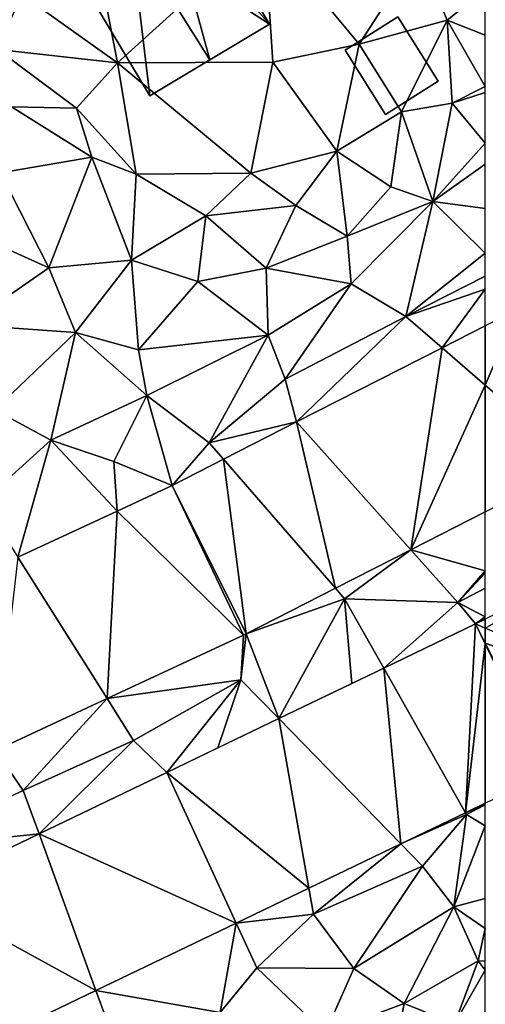
# Model space of a CAD drawing. Extents: x -5 to 1072, y 980 to 2022.
# Drawn here: x 100 to 125, y 1299 to 1353 of the extents above; entities that cross this region are included whole.
import ezdxf

# ---------------------------------------------------------------- set-up
doc = ezdxf.new("R2010")
doc.units = 0
doc.header["$MEASUREMENT"] = 0
for name, color, linetype in [('Bygninger_LOD2', 1, 'Continuous'), ('Terraen', 33, 'Continuous'), ('Terraen_vej', 33, 'Continuous')]:
    doc.layers.add(name, color=color, linetype=linetype)

# ---------------------------------------------------------------- blocks, each defined once
blk = doc.blocks.new('1km_6226_573_Flyttet_X-573000m_Y-6225000m_ACAD_1_FMEBLOCK49')
at = {"layer": 'Terraen', "color": 9, "true_color": 0xbbbbbb}
for points in [[(42.53, 37.92, 78.95), (50.5, 45.15, 78.91), (41.22, 44.76, 79.15)], [(42.53, 37.92, 78.95), (50.97, 37.97, 78.9), (50.5, 45.15, 78.91)], [(55.65, 38.94, 78.92), (58.88, 43.94, 78.55), (50.5, 45.15, 78.91)], [(55.65, 38.94, 78.92), (50.5, 45.15, 78.91), (50.97, 37.97, 78.9)], [(42.53, 37.92, 78.95), (41.22, 44.76, 79.15), (37.33, 41.65, 79.09)], [(55.65, 38.94, 78.92), (60.43, 40.24, 78.47), (58.88, 43.94, 78.55)], [(58.88, 43.94, 78.55), (60.43, 40.24, 78.47), (62.5, 41.911, 78.45)], [(62.5, 39.42, 78.426), (62.5, 41.911, 78.45), (60.43, 40.24, 78.47)], [(42.53, 37.92, 78.95), (37.33, 41.65, 79.09), (36.03, 38.65, 79.28)], [(57.95, 35.26, 78.79), (60.43, 40.24, 78.47), (55.65, 38.94, 78.92)], [(60.71, 35.74, 78.51), (60.43, 40.24, 78.47), (57.95, 35.26, 78.79)], [(62.5, 36.638, 78.646), (62.5, 39.42, 78.426), (60.43, 40.24, 78.47)], [(62.5, 36.638, 78.646), (60.43, 40.24, 78.47), (60.71, 35.74, 78.51)], [(40.32, 35.47, 79.08), (42.53, 37.92, 78.95), (36.03, 38.65, 79.28)], [(40.32, 35.47, 79.08), (36.03, 38.65, 79.28), (36.78, 35.53, 79.21)], [(54.45, 33.13, 78.79), (55.65, 38.94, 78.92), (50.97, 37.97, 78.9)], [(54.45, 33.13, 78.79), (57.95, 35.26, 78.79), (55.65, 38.94, 78.92)], [(49.78, 31.94, 78.98), (50.97, 37.97, 78.9), (42.53, 37.92, 78.95)], [(49.78, 31.94, 78.98), (54.45, 33.13, 78.79), (50.97, 37.97, 78.9)], [(43.55, 31.88, 78.97), (42.53, 37.92, 78.95), (40.32, 35.47, 79.08)], [(43.55, 31.88, 78.97), (49.78, 31.94, 78.98), (42.53, 37.92, 78.95)], [(62.5, 36.638, 78.646), (60.71, 35.74, 78.51), (62.5, 36.309, 78.648)], [(62.5, 33.559, 78.405), (62.5, 36.309, 78.648), (60.71, 35.74, 78.51)], [(36.19, 31.95, 79.07), (41.14, 32.8, 78.98), (36.78, 35.53, 79.21)], [(41.14, 32.8, 78.98), (40.32, 35.47, 79.08), (36.78, 35.53, 79.21)], [(43.55, 31.88, 78.97), (40.32, 35.47, 79.08), (41.14, 32.8, 78.98)], [(59.65, 30.39, 78.93), (60.71, 35.74, 78.51), (57.95, 35.26, 78.79)], [(62.5, 33.559, 78.405), (60.71, 35.74, 78.51), (59.65, 30.39, 78.93)], [(57.37, 31.2, 78.63), (57.95, 35.26, 78.79), (54.45, 33.13, 78.79)], [(59.65, 30.39, 78.93), (57.95, 35.26, 78.79), (57.37, 31.2, 78.63)], [(62.5, 33.559, 78.405), (59.65, 30.39, 78.93), (62.5, 32.42, 78.466)], [(38.81, 26.79, 79.04), (41.14, 32.8, 78.98), (36.19, 31.95, 79.07)], [(38.81, 26.79, 79.04), (43.3, 27.21, 78.87), (41.14, 32.8, 78.98)], [(43.3, 27.21, 78.87), (43.55, 31.88, 78.97), (41.14, 32.8, 78.98)], [(52.21, 30.18, 78.59), (54.45, 33.13, 78.79), (49.78, 31.94, 78.98)], [(55, 28.52, 78.86), (54.45, 33.13, 78.79), (52.21, 30.18, 78.59)], [(55, 28.52, 78.86), (57.37, 31.2, 78.63), (54.45, 33.13, 78.79)], [(62.5, 32.42, 78.466), (59.65, 30.39, 78.93), (62.5, 30.01, 78.818)], [(38.81, 26.79, 79.04), (36.19, 31.95, 79.07), (35.79, 28.16, 78.9)], [(43.3, 27.21, 78.87), (47.34, 29.62, 78.9), (43.55, 31.88, 78.97)], [(47.34, 29.62, 78.9), (49.78, 31.94, 78.98), (43.55, 31.88, 78.97)], [(47.34, 29.62, 78.9), (52.21, 30.18, 78.59), (49.78, 31.94, 78.98)], [(55, 28.52, 78.86), (59.65, 30.39, 78.93), (57.37, 31.2, 78.63)], [(50.6, 26.78, 78.93), (52.21, 30.18, 78.59), (47.34, 29.62, 78.9)], [(50.6, 26.78, 78.93), (55, 28.52, 78.86), (52.21, 30.18, 78.59)], [(55.22, 25.93, 78.8), (59.65, 30.39, 78.93), (55, 28.52, 78.86)], [(58.18, 24.15, 78.78), (59.65, 30.39, 78.93), (55.22, 25.93, 78.8)], [(62.5, 27.586, 78.829), (59.65, 30.39, 78.93), (58.18, 24.15, 78.78)], [(62.5, 27.586, 78.829), (62.5, 30.01, 78.818), (59.65, 30.39, 78.93)], [(46.89, 26.05, 78.77), (47.34, 29.62, 78.9), (43.3, 27.21, 78.87)], [(46.89, 26.05, 78.77), (50.6, 26.78, 78.93), (47.34, 29.62, 78.9)], [(55.22, 25.93, 78.8), (55, 28.52, 78.86), (50.6, 26.78, 78.93)], [(34.34, 23.71, 78.9), (38.81, 26.79, 79.04), (35.79, 28.16, 78.9)], [(62.5, 27.586, 78.829), (58.18, 24.15, 78.78), (62.5, 26.348, 78.797)], [(34.34, 23.71, 78.9), (40.26, 23.29, 78.73), (38.81, 26.79, 79.04)], [(40.26, 23.29, 78.73), (43.3, 27.21, 78.87), (38.81, 26.79, 79.04)], [(43.67, 22.34, 79), (43.3, 27.21, 78.87), (40.26, 23.29, 78.73)], [(43.67, 22.34, 79), (46.89, 26.05, 78.77), (43.3, 27.21, 78.87)], [(50.71, 23.14, 78.78), (50.6, 26.78, 78.93), (46.89, 26.05, 78.77)], [(50.71, 23.14, 78.78), (55.22, 25.93, 78.8), (50.6, 26.78, 78.93)], [(62.5, 25.644, 78.794), (62.5, 26.348, 78.797), (58.18, 24.15, 78.78)], [(43.67, 22.34, 79), (50.71, 23.14, 78.78), (46.89, 26.05, 78.77)], [(51.63, 20.75, 78.84), (55.22, 25.93, 78.8), (50.71, 23.14, 78.78)], [(51.63, 20.75, 78.84), (58.18, 24.15, 78.78), (55.22, 25.93, 78.8)], [(60.15, 22.455, 78.777), (62.5, 25.644, 78.794), (58.18, 24.15, 78.78)], [(62.5, 23.653, 78.748), (62.5, 25.644, 78.794), (60.15, 22.455, 78.777)], [(52.259, 18.429, 78.876), (58.18, 24.15, 78.78), (51.63, 20.75, 78.84)], [(60.15, 22.455, 78.777), (58.18, 24.15, 78.78), (52.259, 18.429, 78.876)], [(35.86, 19.09, 79.12), (40.26, 23.29, 78.73), (34.34, 23.71, 78.9)], [(38.91, 17.44, 78.85), (40.26, 23.29, 78.73), (35.86, 19.09, 79.12)], [(38.91, 17.44, 78.85), (44.12, 19.87, 78.85), (40.26, 23.29, 78.73)], [(44.12, 19.87, 78.85), (43.67, 22.34, 79), (40.26, 23.29, 78.73)], [(44.12, 19.87, 78.85), (50.71, 23.14, 78.78), (43.67, 22.34, 79)], [(47.51, 17.3, 79.03), (50.71, 23.14, 78.78), (44.12, 19.87, 78.85)], [(47.51, 17.3, 79.03), (51.63, 20.75, 78.84), (50.71, 23.14, 78.78)], [(52.259, 18.429, 78.876), (51.63, 20.75, 78.84), (47.51, 17.3, 79.03)], [(38.91, 17.44, 78.85), (42.33, 16.28, 78.88), (44.12, 19.87, 78.85)], [(45.508, 14.986, 78.96), (44.12, 19.87, 78.85), (42.33, 16.28, 78.88)], [(45.508, 14.986, 78.96), (47.51, 17.3, 79.03), (44.12, 19.87, 78.85)], [(35.22, 14.11, 78.84), (38.91, 17.44, 78.85), (35.86, 19.09, 79.12)], [(52.259, 18.429, 78.876), (47.51, 17.3, 79.03), (48.288, 16.404, 78.926)], [(37.127, 11.086, 79.017), (38.91, 17.44, 78.85), (35.22, 14.11, 78.84)], [(42.52, 13.595, 78.981), (38.91, 17.44, 78.85), (37.127, 11.086, 79.017)], [(42.52, 13.595, 78.981), (42.33, 16.28, 78.88), (38.91, 17.44, 78.85)], [(45.508, 14.986, 78.96), (48.288, 16.404, 78.926), (47.51, 17.3, 79.03)], [(45.508, 14.986, 78.96), (42.33, 16.28, 78.88), (42.52, 13.595, 78.981)], [(58.458, 11.488, 78.879), (62.5, 10.342, 78.745), (62.5, 13.55, 78.826)], [(54.365, 9.4, 78.932), (54.86, 8.83, 78.9), (58.458, 11.488, 78.879)], [(58.458, 11.488, 78.879), (54.86, 8.83, 78.9), (61.01, 8.63, 78.74)], [(58.458, 11.488, 78.879), (61.01, 8.63, 78.74), (62.5, 10.342, 78.745)], [(62.5, 10.219, 78.749), (62.5, 10.342, 78.745), (61.01, 8.63, 78.74)], [(62.5, 10.219, 78.749), (61.01, 8.63, 78.74), (62.5, 9.398, 78.721)], [(49.525, 6.931, 78.995), (54.86, 8.83, 78.9), (54.365, 9.4, 78.932)], [(62.5, 7.848, 78.763), (62.5, 9.398, 78.721), (61.01, 8.63, 78.74)], [(51.286, 2.322, 78.904), (54.86, 8.83, 78.9), (49.525, 6.931, 78.995)], [(54.86, 8.83, 78.9), (51.286, 2.322, 78.904), (55.256, 4.232, 78.855)], [(56.988, 5.065, 78.834), (54.86, 8.83, 78.9), (55.256, 4.232, 78.855)], [(56.988, 5.065, 78.834), (61.01, 8.63, 78.74), (54.86, 8.83, 78.9)], [(61.976, 7.464, 78.772), (61.01, 8.63, 78.74), (56.988, 5.065, 78.834)], [(61.976, 7.464, 78.772), (62.5, 7.848, 78.763), (61.01, 8.63, 78.74)], [(62.5, 7.73, 78.767), (62.5, 7.848, 78.763), (61.976, 7.464, 78.772)], [(49.378, 6.86, 78.997), (41.967, 3.412, 79.048), (49.23, 4.43, 79)], [(51.286, 2.322, 78.904), (49.525, 6.931, 78.995), (49.23, 4.43, 79)], [(49.378, 6.86, 78.997), (49.23, 4.43, 79), (49.525, 6.931, 78.995)], [(41.967, 3.412, 79.048), (43.4, 1.14, 79), (49.23, 4.43, 79)], [(45.206, -0.603, 78.978), (49.23, 4.43, 79), (43.4, 1.14, 79)], [(49.23, 4.43, 79), (45.206, -0.603, 78.978), (47.991, 0.737, 78.944)], [(51.286, 2.322, 78.904), (49.23, 4.43, 79), (47.991, 0.737, 78.944)], [(35.908, 0.593, 79.09), (37.42, -1.57, 79.05), (41.967, 3.412, 79.048)], [(41.967, 3.412, 79.048), (37.42, -1.57, 79.05), (43.4, 1.14, 79)], [(38.278, -3.936, 79.064), (43.4, 1.14, 79), (37.42, -1.57, 79.05)], [(45.206, -0.603, 78.978), (43.4, 1.14, 79), (38.278, -3.936, 79.064)], [(35.908, 0.593, 79.09), (30.58, -4.74, 79.13), (37.42, -1.57, 79.05)], [(38.278, -3.936, 79.064), (37.42, -1.57, 79.05), (30.58, -4.74, 79.13)], [(62.5, -2.271, 79.03), (61.427, -2.787, 79.042), (62.5, -2.362, 79.021)], [(61.427, -2.787, 79.042), (61.48, -2.88, 79.03), (62.5, -2.362, 79.021)], [(62.5, -3.492, 79.059), (62.5, -2.362, 79.021), (61.48, -2.88, 79.03)], [(61.427, -2.787, 79.042), (57.916, -4.476, 79.08), (61.48, -2.88, 79.03)], [(57.916, -4.476, 79.08), (59.1, -5.69, 79.33), (61.48, -2.88, 79.03)], [(60.8, -7.9, 79.12), (61.48, -2.88, 79.03), (59.1, -5.69, 79.33)], [(62.5, -3.492, 79.059), (61.48, -2.88, 79.03), (60.8, -7.9, 79.12)], [(62.5, -3.492, 79.059), (60.8, -7.9, 79.12), (62.5, -7.443, 79.139)], [(38.278, -3.936, 79.064), (30.58, -4.74, 79.13), (31.668, -7.116, 79.145)], [(52.926, -6.876, 79.135), (53.18, -8.3, 79.33), (57.916, -4.476, 79.08)], [(57.916, -4.476, 79.08), (53.18, -8.3, 79.33), (59.1, -5.69, 79.33)], [(55.37, -11.25, 79.23), (59.1, -5.69, 79.33), (53.18, -8.3, 79.33)], [(55.37, -11.25, 79.23), (60.8, -7.9, 79.12), (59.1, -5.69, 79.33)], [(48.977, -8.776, 79.178), (53.18, -8.3, 79.33), (52.926, -6.876, 79.135)], [(62.5, -9.077, 79.12), (62.5, -7.443, 79.139), (60.8, -7.9, 79.12)], [(58.1, -13.14, 79.36), (60.8, -7.9, 79.12), (55.37, -11.25, 79.23)], [(58.1, -13.14, 79.36), (62.11, -10.82, 79.36), (60.8, -7.9, 79.12)], [(62.5, -9.077, 79.12), (60.8, -7.9, 79.12), (62.11, -10.82, 79.36)], [(48.977, -8.776, 79.178), (50.1, -11.21, 79.28), (53.18, -8.3, 79.33)], [(50.1, -11.21, 79.28), (55.37, -11.25, 79.23), (53.18, -8.3, 79.33)], [(41.363, -12.439, 79.261), (48.11, -13.63, 79.23), (48.977, -8.776, 79.178)], [(48.977, -8.776, 79.178), (48.11, -13.63, 79.23), (50.1, -11.21, 79.28)], [(62.5, -10.838, 79.33), (62.5, -9.077, 79.12), (62.11, -10.82, 79.36)], [(53.8, -14.75, 79.37), (50.1, -11.21, 79.28), (48.11, -13.63, 79.23)], [(53.8, -14.75, 79.37), (55.37, -11.25, 79.23), (50.1, -11.21, 79.28)], [(60.82, -14.24, 78.68), (62.11, -10.82, 79.36), (58.1, -13.14, 79.36)], [(62.5, -11.341, 79.185), (62.11, -10.82, 79.36), (60.82, -14.24, 78.68)], [(62.5, -11.341, 79.185), (62.5, -10.838, 79.33), (62.11, -10.82, 79.36)], [(53.8, -14.75, 79.37), (58.1, -13.14, 79.36), (55.37, -11.25, 79.23)], [(62.5, -14.014, 78.531), (62.5, -11.341, 79.185), (60.82, -14.24, 78.68)], [(35.415, -15.3, 79.326), (42.06, -14.36, 79.4), (41.363, -12.439, 79.261)], [(41.363, -12.439, 79.261), (42.06, -14.36, 79.4), (48.11, -13.63, 79.23)], [(53.8, -14.75, 79.37), (57.56, -16.04, 79), (58.1, -13.14, 79.36)], [(57.56, -16.04, 79), (60.82, -14.24, 78.68), (58.1, -13.14, 79.36)]]:
    blk.add_polyline3d(points, close=True, dxfattribs=at)
blk = doc.blocks.new('1km_6226_573_Flyttet_X-573000m_Y-6225000m_ACAD_1_FMEBLOCK51')
at = {"layer": 'Terraen_vej', "color": 251, "true_color": 0x555555}
for points in [[(62.5, 20.432, 78.772), (62.5, 23.653, 78.748), (60.15, 22.455, 78.777)], [(60.15, 22.455, 78.777), (52.259, 18.429, 78.876), (58.458, 11.488, 78.879)], [(60.15, 22.455, 78.777), (58.458, 11.488, 78.879), (62.5, 20.432, 78.772)], [(58.458, 11.488, 78.879), (62.5, 13.55, 78.826), (62.5, 20.432, 78.772)], [(52.259, 18.429, 78.876), (48.288, 16.404, 78.926), (54.365, 9.4, 78.932)], [(52.259, 18.429, 78.876), (54.365, 9.4, 78.932), (58.458, 11.488, 78.879)], [(45.508, 14.986, 78.96), (49.525, 6.931, 78.995), (48.288, 16.404, 78.926)], [(48.288, 16.404, 78.926), (49.525, 6.931, 78.995), (54.365, 9.4, 78.932)], [(45.508, 14.986, 78.96), (42.52, 13.595, 78.981), (49.378, 6.86, 78.997)], [(45.508, 14.986, 78.96), (49.378, 6.86, 78.997), (49.525, 6.931, 78.995)], [(42.52, 13.595, 78.981), (37.127, 11.086, 79.017), (41.967, 3.412, 79.048)], [(42.52, 13.595, 78.981), (41.967, 3.412, 79.048), (49.378, 6.86, 78.997)], [(37.127, 11.086, 79.017), (35.908, 0.593, 79.09), (41.967, 3.412, 79.048)], [(61.976, 7.464, 78.772), (62.5, 7.24, 78.78), (62.5, 7.73, 78.767)], [(61.976, 7.464, 78.772), (56.988, 5.065, 78.834), (61.427, -2.787, 79.042)], [(61.976, 7.464, 78.772), (61.427, -2.787, 79.042), (62.5, 6.39, 78.802)], [(61.976, 7.464, 78.772), (62.5, 6.39, 78.802), (62.5, 6.418, 78.801)], [(61.976, 7.464, 78.772), (62.5, 6.418, 78.801), (62.5, 7.24, 78.78)], [(61.427, -2.787, 79.042), (62.5, -2.271, 79.03), (62.5, 6.39, 78.802)], [(56.988, 5.065, 78.834), (51.286, 2.322, 78.904), (57.916, -4.476, 79.08)], [(56.988, 5.065, 78.834), (57.916, -4.476, 79.08), (61.427, -2.787, 79.042)], [(51.286, 2.322, 78.904), (45.206, -0.603, 78.978), (52.926, -6.876, 79.135)], [(51.286, 2.322, 78.904), (52.926, -6.876, 79.135), (57.916, -4.476, 79.08)], [(45.206, -0.603, 78.978), (38.278, -3.936, 79.064), (48.977, -8.776, 79.178)], [(45.206, -0.603, 78.978), (48.977, -8.776, 79.178), (52.926, -6.876, 79.135)], [(38.278, -3.936, 79.064), (31.668, -7.116, 79.145), (41.363, -12.439, 79.261)], [(38.278, -3.936, 79.064), (41.363, -12.439, 79.261), (48.977, -8.776, 79.178)], [(31.668, -7.116, 79.145), (35.415, -15.3, 79.326), (41.363, -12.439, 79.261)]]:
    blk.add_polyline3d(points, close=True, dxfattribs=at)
blk = doc.blocks.new('1km_6226_573_Flyttet_X-573000m_Y-6225000m_ACAD_1_FMEBLOCK74')
at = {"layer": 'Terraen_vej', "color": 251, "true_color": 0x555555}
for points in [[(-60.757, 24.543, 78.726), (-62.5, 23.653, 78.748), (-62.5, 20.432, 78.772)], [(-60.757, 24.543, 78.726), (-62.5, 20.432, 78.772), (-57.48, 16.111, 78.761)], [(-62.5, 20.432, 78.772), (-62.5, 13.55, 78.826), (-57.48, 16.111, 78.761)], [(-54.887, 11.594, 78.692), (-62.5, 7.73, 78.767), (-62.5, 7.24, 78.78)], [(-62.5, 6.418, 78.801), (-52.24, 2.845, 78.919), (-62.5, 7.24, 78.78)], [(-62.5, 6.418, 78.801), (-62.5, 6.39, 78.802), (-58.993, -0.583, 78.992)], [(-62.5, 6.418, 78.801), (-58.993, -0.583, 78.992), (-52.24, 2.845, 78.919)], [(-62.5, 6.39, 78.802), (-59.079, -0.625, 78.993), (-58.993, -0.583, 78.992)], [(-62.5, 6.39, 78.802), (-62.5, -2.271, 79.03), (-59.079, -0.625, 78.993)]]:
    blk.add_polyline3d(points, close=True, dxfattribs=at)
blk = doc.blocks.new('building_32675')
at = {"layer": 'Bygninger_LOD2', "color": 16, "true_color": 0x7e0000}
for points in [[(0.33, 2.645, 78.75), (2.53, -0.835, 78.64), (-0.33, -2.645, 78.75), (-2.53, 0.845, 78.82)], [(-2.53, 0.845, 82.35), (0.33, 2.645, 80.69), (0.33, 2.645, 78.75), (-2.53, 0.845, 78.82)], [(-2.53, 0.845, 82.35), (0.33, 2.645, 80.69), (2.53, -0.835, 80.7), (-0.33, -2.645, 82.36)], [(0.33, 2.645, 80.69), (2.53, -0.835, 80.7), (2.53, -0.835, 78.64), (0.33, 2.645, 78.75)], [(-0.33, -2.645, 82.36), (-2.53, 0.845, 82.35), (-2.53, 0.845, 78.82), (-0.33, -2.645, 78.75)], [(2.53, -0.835, 80.7), (-0.33, -2.645, 82.36), (-0.33, -2.645, 78.75), (2.53, -0.835, 78.64)]]:
    blk.add_3dface(points, dxfattribs=at)
blk = doc.blocks.new('building_100426')
at = {"layer": 'Bygninger_LOD2', "color": 16, "true_color": 0x7e0000}
for points in [[(-6.305, 5.96, 79.12), (1.335, 10.51, 79.01), (3.665, 6.47, 79.03)], [(-6.305, 5.96, 82.06), (1.335, 10.51, 82.09), (1.335, 10.51, 79.01), (-6.305, 5.96, 79.12)], [(-6.305, 5.96, 82.06), (1.335, 10.51, 82.09), (2.645, 8.31, 83.36)], [(1.335, 10.51, 79.01), (2.645, 8.31, 79.14), (3.665, 6.47, 79.03)], [(1.335, 10.51, 82.09), (2.645, 8.31, 83.36), (2.645, 8.31, 79.14), (1.335, 10.51, 79.01)], [(2.645, 8.31, 83.36), (3.385, 8.75, 83.37), (3.385, 8.75, 79.08), (2.645, 8.31, 79.14)], [(4.495, 6.89, 79.03), (3.665, 6.47, 79.03), (2.645, 8.31, 79.14), (3.385, 8.75, 79.08)], [(3.385, 8.75, 83.37), (3.405, 7.14, 84.06), (2.645, 8.31, 83.36)], [(4.495, 6.89, 83.68), (4.495, 6.89, 79.03), (3.385, 8.75, 83.37)], [(4.495, 6.89, 79.03), (3.385, 8.75, 79.08), (3.385, 8.75, 83.37)], [(4.495, 6.89, 84.44), (4.495, 6.89, 83.68), (3.385, 8.75, 83.37)], [(3.385, 8.75, 83.37), (4.495, 6.89, 84.44), (3.405, 7.14, 84.06)], [(2.645, 8.31, 83.36), (-4.245, 2.52, 84.05), (-6.305, 5.96, 82.06)], [(3.405, 7.14, 84.06), (-4.245, 2.52, 84.05), (2.645, 8.31, 83.36)], [(3.405, 7.14, 84.06), (3.665, 6.47, 83.71), (-4.245, 2.52, 84.05)], [(4.495, 6.89, 84.44), (3.405, 7.14, 84.06), (4.495, 6.89, 83.68)], [(3.405, 7.14, 84.06), (4.495, 6.89, 83.68), (3.665, 6.47, 83.71)], [(-6.305, 5.96, 79.12), (3.665, 6.47, 79.03), (0.485, 0.2, 78.89)], [(-4.245, 2.52, 84.05), (3.665, 6.47, 83.71), (0.485, 0.2, 81.85)], [(0.485, 0.2, 78.89), (3.665, 6.47, 79.03), (5.695, 3.48, 78.92)], [(0.485, 0.2, 81.85), (3.665, 6.47, 83.71), (5.695, 3.48, 81.92)], [(3.665, 6.47, 79.03), (4.495, 6.89, 79.03), (4.495, 6.89, 83.68), (3.665, 6.47, 83.71)], [(5.695, 3.48, 78.92), (3.665, 6.47, 79.03), (3.665, 6.47, 83.71), (5.695, 3.48, 81.92)], [(-6.305, 5.96, 79.12), (0.485, 0.2, 78.89), (-1.645, -1, 78.92)], [(-6.305, 5.96, 79.12), (-1.645, -1, 78.92), (-2.015, -1.22, 78.91)], [(-4.245, 2.52, 84.05), (-2.015, -1.22, 78.91), (-6.305, 5.96, 79.12)], [(-6.305, 5.96, 82.06), (-4.245, 2.52, 84.05), (-6.305, 5.96, 79.12)], [(0.485, 0.2, 78.89), (5.695, 3.48, 78.92), (5.695, 3.48, 81.92), (0.485, 0.2, 81.85)], [(-4.245, 2.52, 84.05), (-2.015, -1.22, 81.89), (-2.015, -1.22, 78.91)], [(-1.645, -1, 81.89), (-4.245, 2.52, 84.05), (0.485, 0.2, 81.85)], [(-2.015, -1.22, 81.89), (-4.245, 2.52, 84.05), (-1.645, -1, 81.89)], [(-1.645, -1, 78.92), (0.485, 0.2, 78.89), (-1.225, -1.71, 78.9)], [(0.485, 0.2, 81.85), (-1.645, -1, 81.89), (-1.645, -1, 83.37), (0.485, 0.2, 82.22)], [(-1.645, -1, 83.37), (0.485, 0.2, 82.22), (-1.225, -1.71, 83.31)], [(-1.225, -1.71, 78.9), (0.485, 0.2, 78.89), (0.855, -0.41, 78.89)], [(-1.225, -1.71, 83.31), (0.485, 0.2, 82.22), (0.855, -0.41, 82.22)], [(0.485, 0.2, 81.85), (0.485, 0.2, 82.22), (0.855, -0.41, 82.22)], [(0.855, -0.41, 78.89), (0.485, 0.2, 81.85), (0.855, -0.41, 82.22)], [(0.485, 0.2, 78.89), (0.485, 0.2, 81.85), (0.855, -0.41, 78.89)], [(6.305, -6.63, 78.89), (0.855, -0.41, 78.89), (2.135, 0.36, 78.88)], [(2.135, 0.36, 78.88), (0.855, -0.41, 78.89), (0.855, -0.41, 82.22), (2.135, 0.36, 81.51)], [(0.855, -0.41, 82.22), (2.135, 0.36, 81.51), (6.305, -6.63, 81.53)], [(6.305, -6.63, 78.89), (2.135, 0.36, 78.88), (2.135, 0.36, 81.51), (6.305, -6.63, 81.53)], [(6.305, -6.63, 78.89), (-1.225, -1.71, 78.9), (0.855, -0.41, 78.89)], [(0.855, -0.41, 82.22), (3.065, -8.56, 83.3), (-1.225, -1.71, 83.31)], [(3.065, -8.56, 83.3), (0.855, -0.41, 82.22), (6.305, -6.63, 81.53)], [(-1.645, -1, 81.89), (-2.015, -1.22, 81.89), (-2.015, -1.22, 78.91), (-1.645, -1, 78.92)], [(-1.645, -1, 81.89), (-1.645, -1, 78.92), (-1.225, -1.71, 78.9)], [(-1.645, -1, 81.89), (-1.225, -1.71, 78.9), (-1.225, -1.71, 83.31)], [(-1.645, -1, 83.37), (-1.645, -1, 81.89), (-1.225, -1.71, 83.31)], [(-0.185, -10.51, 78.88), (-4.335, -3.57, 78.93), (-1.225, -1.71, 78.9)], [(-1.225, -1.71, 78.9), (-4.335, -3.57, 78.93), (-4.335, -3.57, 81.55), (-1.225, -1.71, 83.31)], [(-0.185, -10.51, 81.53), (-4.335, -3.57, 81.55), (-1.225, -1.71, 83.31), (3.065, -8.56, 83.3)], [(-0.185, -10.51, 78.88), (-1.225, -1.71, 78.9), (6.305, -6.63, 78.89)], [(-4.335, -3.57, 78.93), (-0.185, -10.51, 78.88), (-0.185, -10.51, 81.53), (-4.335, -3.57, 81.55)], [(-0.185, -10.51, 78.88), (3.065, -8.56, 83.3), (6.305, -6.63, 78.89)], [(3.065, -8.56, 83.3), (6.305, -6.63, 81.53), (6.305, -6.63, 78.89)], [(-0.185, -10.51, 81.53), (3.065, -8.56, 83.3), (-0.185, -10.51, 78.88)]]:
    blk.add_3dface(points, dxfattribs=at)

msp = doc.modelspace()

# ---------------------------------------------------------------- block references
at = {"layer": 'Bygninger_LOD2', "color": 16, "true_color": 0x7e0000}
for name, p in [('building_100426', (106.975, 1359.15)), ('building_32675', (119.92, 1350.275))]:
    msp.add_blockref(name, p, dxfattribs=at)
at = {"layer": 'Terraen', "color": 9, "true_color": 0xbbbbbb}
msp.add_blockref('1km_6226_573_Flyttet_X-573000m_Y-6225000m_ACAD_1_FMEBLOCK49', (62.5, 1312.5), dxfattribs=at)
at = {"layer": 'Terraen_vej', "color": 251, "true_color": 0x555555}
for name, p in [('1km_6226_573_Flyttet_X-573000m_Y-6225000m_ACAD_1_FMEBLOCK51', (62.5, 1312.5)), ('1km_6226_573_Flyttet_X-573000m_Y-6225000m_ACAD_1_FMEBLOCK74', (187.5, 1312.5))]:
    msp.add_blockref(name, p, dxfattribs=at)

doc.saveas('drawing.dxf')
